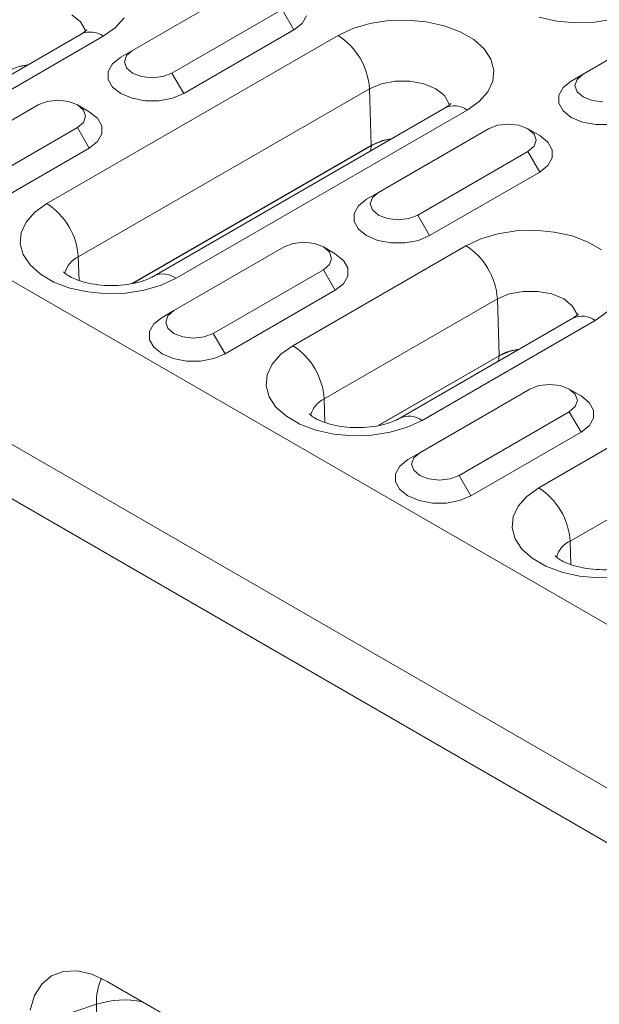
# Model space of a CAD drawing. Units: millimetres. Extents: x -5 to 1945, y -3 to 2934.
# Drawn here: x 601 to 627, y 1669 to 1713 of the extents above; entities that cross this region are included whole.
import ezdxf

# ---------------------------------------------------------------- set-up
doc = ezdxf.new("R2010")
doc.units = ezdxf.units.MM
doc.linetypes.add('SLD-Solid', pattern=[0])
doc.layers.add('ACO_DRAINAGE', color=7, linetype='SLD-Solid')

# ---------------------------------------------------------------- blocks, each defined once
blk = doc.blocks.new('ACO - 20640 26640 28640 - ISO')
at = {"layer": 'ACO_DRAINAGE', "linetype": 'SLD-Solid', "lineweight": 0}
for p, q in [((-346.129, 263.505), (7.425, 59.403)), ((-352.493, 259.831), (1.061, 55.729)), ((0, 53.892), (-353.553, 257.994)), ((-48.127, 110.658), (-53.077, 107.8)), ((-51.309, 106.78), (-46.36, 109.637)), ((-46.36, 109.637), (-45.829, 108.719)), ((-55.416, 109.088), (-55.803, 109.396)), ((-53.46, 109.262), (-53.85, 108.821)), ((-45.462, 109.011), (-45.268, 109.354)), ((-34.014, 109.118), (-34.815, 109.296)), ((-27.887, 109.586), (-32.836, 106.729)), ((-31.48, 109.195), (-32.309, 109.066)), ((-55.212, 108.726), (-55.416, 109.088)), ((-53.85, 108.821), (-54.39, 108.436)), ((-45.829, 108.719), (-45.462, 109.011)), ((-43.845, 108.471), (-43.178, 108.783)), ((-43.178, 108.783), (-42.413, 109.008)), ((-42.413, 109.008), (-41.584, 109.136)), ((-41.584, 109.136), (-40.727, 109.162)), ((-40.727, 109.162), (-39.879, 109.085)), ((-39.879, 109.085), (-39.077, 108.907)), ((-39.077, 108.907), (-38.358, 108.637)), ((-33.166, 109.041), (-34.014, 109.118)), ((-32.309, 109.066), (-33.166, 109.041)), ((-55.39, 108.535), (-63.168, 104.044)), ((-54.39, 108.436), (-62.168, 103.945)), ((-56.926, 100.919), (-43.845, 108.471)), ((-55.196, 108.652), (-55.212, 108.726)), ((-50.779, 105.861), (-45.829, 108.719)), ((-38.358, 108.637), (-37.751, 108.287)), ((-37.751, 108.287), (-37.283, 107.871)), ((-37.283, 107.871), (-36.975, 107.408)), ((-53.608, 107.494), (-53.975, 107.202)), ((-53.077, 107.8), (-53.608, 107.494)), ((-53.348, 107.566), (-53.443, 107.29)), ((-53.077, 107.8), (-53.348, 107.566)), ((-57.794, 107.147), (-58.201, 107.058)), ((-53.975, 107.202), (-54.169, 106.858)), ((-53.443, 107.29), (-53.348, 107.014)), ((-53.348, 107.014), (-53.077, 106.78)), ((-36.975, 107.408), (-36.841, 106.919)), ((-54.169, 106.858), (-54.169, 106.497)), ((-53.077, 106.78), (-52.672, 106.623)), ((-52.672, 106.623), (-52.193, 106.568)), ((-52.193, 106.568), (-51.715, 106.623)), ((-51.715, 106.623), (-51.309, 106.78)), ((-51.309, 106.78), (-50.779, 105.861)), ((-36.841, 106.919), (-36.886, 106.424)), ((-32.836, 106.729), (-33.367, 106.422)), ((-32.836, 106.729), (-33.107, 106.495)), ((-54.169, 106.497), (-53.975, 106.153)), ((-53.975, 106.153), (-53.608, 105.861)), ((-41.898, 106.303), (-42.432, 106.079)), ((-41.271, 106.42), (-41.898, 106.303)), ((-40.612, 106.42), (-41.271, 106.42)), ((-39.985, 106.303), (-40.612, 106.42)), ((-39.451, 106.079), (-39.985, 106.303)), ((-36.886, 106.424), (-37.108, 105.945)), ((-33.734, 106.13), (-33.928, 105.787)), ((-33.367, 106.422), (-33.734, 106.13)), ((-33.107, 106.495), (-33.202, 106.218)), ((-33.202, 106.218), (-33.107, 105.942)), ((-42.432, 106.079), (-55.513, 98.527)), ((-53.608, 105.861), (-53.101, 105.649)), ((-51.285, 105.649), (-50.779, 105.861)), ((-42.432, 106.079), (-42.356, 103.529)), ((-39.064, 105.771), (-39.451, 106.079)), ((-38.86, 105.409), (-39.064, 105.771)), ((-37.108, 105.945), (-37.498, 105.504)), ((-33.928, 105.787), (-33.928, 105.425)), ((-33.107, 105.942), (-32.836, 105.708)), ((-32.836, 105.708), (-32.431, 105.552)), ((-57.32, 105.351), (-62.27, 102.494)), ((-56.914, 105.507), (-57.32, 105.351)), ((-56.436, 105.562), (-56.914, 105.507)), ((-55.958, 105.507), (-56.436, 105.562)), ((-55.552, 105.351), (-55.958, 105.507)), ((-55.022, 105.045), (-55.552, 105.351)), ((-55.281, 105.117), (-55.552, 105.351)), ((-53.101, 105.649), (-52.506, 105.537)), ((-52.506, 105.537), (-51.88, 105.537)), ((-39.038, 105.218), (-52.12, 97.666)), ((-51.88, 105.537), (-51.285, 105.649)), ((-38.844, 105.335), (-38.86, 105.409)), ((-37.498, 105.504), (-38.038, 105.119)), ((-33.928, 105.425), (-33.734, 105.082)), ((-32.431, 105.552), (-31.952, 105.497)), ((-55.186, 104.841), (-55.281, 105.117)), ((-55.281, 104.565), (-55.186, 104.841)), ((-54.654, 104.753), (-55.022, 105.045)), ((-38.038, 105.119), (-51.12, 97.567)), ((-33.734, 105.082), (-33.367, 104.79)), ((-33.367, 104.79), (-32.86, 104.577)), ((-60.502, 101.473), (-55.552, 104.331)), ((-55.552, 104.331), (-55.281, 104.565)), ((-55.552, 104.331), (-55.022, 103.412)), ((-54.461, 104.409), (-54.654, 104.753)), ((-54.461, 104.048), (-54.461, 104.409)), ((-36.673, 104.436), (-37.079, 104.279)), ((-36.195, 104.491), (-36.673, 104.436)), ((-35.717, 104.436), (-36.195, 104.491)), ((-35.311, 104.279), (-35.717, 104.436)), ((-32.86, 104.577), (-32.265, 104.466)), ((-32.265, 104.466), (-31.64, 104.466)), ((-54.654, 103.704), (-54.461, 104.048)), ((-37.079, 104.279), (-42.029, 101.422)), ((-34.781, 103.973), (-35.311, 104.279)), ((-35.04, 104.045), (-35.311, 104.279)), ((-34.945, 103.769), (-35.04, 104.045)), ((-34.413, 103.681), (-34.781, 103.973)), ((-55.022, 103.412), (-54.654, 103.704)), ((-42.356, 103.529), (-53.089, 97.332)), ((-42.348, 103.529), (-53.077, 97.335)), ((-42.385, 103.286), (-42.348, 103.529)), ((-41.849, 103.741), (-42.356, 103.529)), ((-41.442, 103.83), (-41.849, 103.741)), ((-35.311, 103.259), (-35.04, 103.493)), ((-35.04, 103.493), (-34.945, 103.769)), ((-34.22, 103.337), (-34.413, 103.681)), ((-59.971, 100.555), (-55.022, 103.412)), ((-40.261, 100.402), (-35.311, 103.259)), ((-35.311, 103.259), (-34.781, 102.34)), ((-34.22, 102.976), (-34.22, 103.337)), ((-34.781, 102.34), (-34.413, 102.633)), ((-34.413, 102.633), (-34.22, 102.976)), ((-39.731, 99.483), (-34.781, 102.34)), ((-42.029, 101.422), (-42.559, 101.116)), ((-42.029, 101.422), (-42.3, 101.188)), ((-57.467, 100.534), (-56.926, 100.919)), ((-42.927, 100.824), (-43.12, 100.48)), ((-42.559, 101.116), (-42.927, 100.824)), ((-42.3, 101.188), (-42.395, 100.912)), ((-42.395, 100.912), (-42.3, 100.636)), ((-57.856, 100.093), (-57.467, 100.534)), ((-43.12, 100.48), (-43.12, 100.119)), ((-42.3, 100.636), (-42.029, 100.402)), ((-42.029, 100.402), (-41.623, 100.245)), ((-40.666, 100.245), (-40.261, 100.402)), ((-40.261, 100.402), (-39.731, 99.483)), ((-58.078, 99.614), (-57.856, 100.093)), ((-43.12, 100.119), (-42.927, 99.775)), ((-41.623, 100.245), (-41.145, 100.19)), ((-41.145, 100.19), (-40.666, 100.245)), ((-58.123, 99.119), (-58.078, 99.614)), ((-42.927, 99.775), (-42.559, 99.483)), ((-42.559, 99.483), (-42.053, 99.271)), ((-40.237, 99.271), (-39.731, 99.483)), ((-37.433, 99.343), (-36.668, 99.568)), ((-36.668, 99.568), (-35.839, 99.696)), ((-35.839, 99.696), (-34.981, 99.722)), ((-34.981, 99.722), (-34.134, 99.645)), ((-34.134, 99.645), (-33.332, 99.467)), ((-33.332, 99.467), (-32.612, 99.197)), ((-57.989, 98.63), (-58.123, 99.119)), ((-45.866, 99.129), (-46.271, 98.973)), ((-45.878, 94.541), (-38.1, 99.031)), ((-45.387, 99.184), (-45.866, 99.129)), ((-44.909, 99.129), (-45.387, 99.184)), ((-44.504, 98.973), (-44.909, 99.129)), ((-42.053, 99.271), (-41.458, 99.159)), ((-41.458, 99.159), (-40.832, 99.159)), ((-40.832, 99.159), (-40.237, 99.271)), ((-38.1, 99.031), (-37.433, 99.343)), ((-32.612, 99.197), (-32.005, 98.847)), ((-57.681, 98.167), (-57.989, 98.63)), ((-46.271, 98.973), (-51.221, 96.115)), ((-44.233, 98.739), (-44.504, 98.973)), ((-43.973, 98.666), (-44.503, 98.973)), ((-44.137, 98.463), (-44.233, 98.739)), ((-43.605, 98.374), (-43.973, 98.666)), ((-57.214, 97.751), (-57.681, 98.167)), ((-55.513, 98.527), (-55.482, 97.471)), ((-44.504, 97.952), (-44.233, 98.186)), ((-44.233, 98.186), (-44.137, 98.463)), ((-43.412, 98.031), (-43.605, 98.374)), ((-56.607, 97.401), (-57.214, 97.751)), ((-49.453, 95.095), (-44.504, 97.952)), ((-44.504, 97.952), (-43.973, 97.034)), ((-43.412, 97.67), (-43.412, 98.031)), ((-55.887, 97.131), (-56.607, 97.401)), ((-51.787, 97.255), (-52.552, 97.03)), ((-51.12, 97.567), (-51.787, 97.255)), ((-43.973, 97.034), (-43.605, 97.326)), ((-43.605, 97.326), (-43.412, 97.67)), ((-55.086, 96.954), (-55.887, 97.131)), ((-54.238, 96.876), (-55.086, 96.954)), ((-53.381, 96.902), (-54.238, 96.876)), ((-52.552, 97.03), (-53.381, 96.902)), ((-48.923, 94.176), (-43.973, 97.034)), ((-36.153, 96.863), (-36.686, 96.639)), ((-35.526, 96.981), (-36.153, 96.863)), ((-34.867, 96.981), (-35.526, 96.981)), ((-34.24, 96.863), (-34.867, 96.981)), ((-33.706, 96.639), (-34.24, 96.863)), ((-36.686, 96.639), (-44.464, 92.149)), ((-36.686, 96.639), (-36.61, 94.089)), ((-33.319, 96.331), (-33.706, 96.639)), ((-51.221, 96.115), (-51.751, 95.809)), ((-51.221, 96.115), (-51.492, 95.881)), ((-33.115, 95.969), (-33.319, 96.331)), ((-33.099, 95.896), (-33.115, 95.969)), ((-31.753, 96.064), (-32.293, 95.679)), ((-52.119, 95.517), (-52.313, 95.173)), ((-51.751, 95.809), (-52.119, 95.517)), ((-51.492, 95.881), (-51.587, 95.605)), ((-51.587, 95.605), (-51.492, 95.329)), ((-33.293, 95.778), (-41.071, 91.288)), ((-32.293, 95.679), (-40.071, 91.189)), ((-34.829, 88.163), (-21.748, 95.715)), ((-52.313, 95.173), (-52.313, 94.812)), ((-51.492, 95.329), (-51.221, 95.095)), ((-51.221, 95.095), (-50.816, 94.938)), ((-49.859, 94.938), (-49.453, 95.095)), ((-49.453, 95.095), (-48.923, 94.176)), ((-52.313, 94.812), (-52.119, 94.469)), ((-50.816, 94.938), (-50.337, 94.884)), ((-50.337, 94.884), (-49.859, 94.938)), ((-52.119, 94.469), (-51.751, 94.176)), ((-51.751, 94.176), (-51.245, 93.964)), ((-49.429, 93.964), (-48.923, 94.176)), ((-46.418, 94.156), (-45.878, 94.541)), ((-36.104, 94.301), (-36.61, 94.089)), ((-35.697, 94.39), (-36.104, 94.301)), ((-51.245, 93.964), (-50.65, 93.852)), ((-50.65, 93.852), (-50.024, 93.852)), ((-50.024, 93.852), (-49.429, 93.964)), ((-46.808, 93.714), (-46.418, 94.156)), ((-36.61, 94.089), (-42.041, 90.954)), ((-36.602, 94.09), (-42.029, 90.957)), ((-36.64, 93.846), (-36.602, 94.09)), ((-47.03, 93.236), (-46.808, 93.714)), ((-20.334, 93.323), (-33.416, 85.771)), ((-47.075, 92.741), (-47.03, 93.236)), ((-46.94, 92.251), (-47.075, 92.741)), ((-35.223, 92.595), (-40.173, 89.737)), ((-34.817, 92.751), (-35.223, 92.595)), ((-34.339, 92.806), (-34.817, 92.751)), ((-33.861, 92.751), (-34.339, 92.806)), ((-33.455, 92.595), (-33.861, 92.751)), ((-32.924, 92.288), (-33.455, 92.595)), ((-33.184, 92.361), (-33.455, 92.595)), ((-46.633, 91.789), (-46.94, 92.251)), ((-44.464, 92.149), (-44.433, 91.093)), ((-33.089, 92.084), (-33.184, 92.361)), ((-33.184, 91.808), (-33.089, 92.084)), ((-32.557, 91.996), (-32.924, 92.288)), ((-32.364, 91.653), (-32.557, 91.996)), ((-46.165, 91.373), (-46.633, 91.789)), ((-38.405, 88.717), (-33.455, 91.574)), ((-33.455, 91.574), (-33.184, 91.808)), ((-33.455, 91.574), (-32.925, 90.656)), ((-32.364, 91.291), (-32.364, 91.653)), ((-45.558, 91.023), (-46.165, 91.373)), ((-40.071, 91.189), (-40.738, 90.877)), ((-32.557, 90.948), (-32.364, 91.291)), ((-44.838, 90.753), (-45.558, 91.023)), ((-44.037, 90.575), (-44.838, 90.753)), ((-41.503, 90.652), (-42.332, 90.524)), ((-40.738, 90.877), (-41.503, 90.652)), ((-37.874, 87.798), (-32.925, 90.656)), ((-32.925, 90.656), (-32.557, 90.948)), ((-43.189, 90.498), (-44.037, 90.575)), ((-42.332, 90.524), (-43.189, 90.498)), ((-40.703, 89.431), (-41.071, 89.139)), ((-40.173, 89.737), (-40.703, 89.431)), ((-40.443, 89.503), (-40.539, 89.227)), ((-40.173, 89.737), (-40.443, 89.503)), ((-41.071, 89.139), (-41.264, 88.795)), ((-40.539, 89.227), (-40.443, 88.951)), ((-40.443, 88.951), (-40.173, 88.717)), ((-41.264, 88.795), (-41.264, 88.434)), ((-41.264, 88.434), (-41.071, 88.09)), ((-40.173, 88.717), (-39.767, 88.56)), ((-39.767, 88.56), (-39.289, 88.505)), ((-39.289, 88.505), (-38.81, 88.56)), ((-38.81, 88.56), (-38.405, 88.717)), ((-38.405, 88.717), (-37.874, 87.798)), ((-41.071, 88.09), (-40.703, 87.798)), ((-35.369, 87.778), (-34.829, 88.163)), ((-40.703, 87.798), (-40.197, 87.586)), ((-40.197, 87.586), (-39.601, 87.474)), ((-38.976, 87.474), (-38.381, 87.586)), ((-38.381, 87.586), (-37.874, 87.798)), ((-35.759, 87.336), (-35.369, 87.778)), ((-39.601, 87.474), (-38.976, 87.474)), ((-35.981, 86.858), (-35.759, 87.336)), ((-36.026, 86.363), (-35.981, 86.858)), ((-35.892, 85.873), (-36.026, 86.363)), ((-35.584, 85.411), (-35.892, 85.873)), ((-33.416, 85.771), (-33.385, 84.715)), ((-35.117, 84.995), (-35.584, 85.411)), ((-34.51, 84.645), (-35.117, 84.995)), ((-33.79, 84.375), (-34.51, 84.645)), ((-32.989, 84.197), (-33.79, 84.375)), ((-32.141, 84.12), (-32.989, 84.197)), ((-31.284, 84.146), (-32.141, 84.12)), ((-56.176, 66.444), (-56.712, 66.246)), ((-55.565, 66.469), (-56.176, 66.444)), ((-54.901, 66.318), (-55.565, 66.469)), ((-54.212, 65.999), (-54.901, 66.318)), ((-57.151, 65.881), (-57.478, 65.364)), ((-56.712, 66.246), (-57.151, 65.881)), ((-10.607, 40.826), (-54.212, 65.999)), ((-57.478, 65.364), (-57.679, 64.714)), ((-54.701, 64.972), (-57.747, 63.957)), ((-54.701, 45.375), (-54.701, 64.972))]:
    blk.add_line(p, q, dxfattribs=at)
for centre, radius, start, end in [((-54.974, 107.637), 0.989, 53.8283, 114.8609), ((-45.513, 105.872), 3.089, 3.8499, 57.305), ((-38.619, 104.351), 0.963, 52.888, 115.8013), ((-58.595, 98.32), 3.089, 3.8499, 57.305), ((-39.768, 96.432), 3.089, 3.8499, 57.305), ((-55.071, 97.544), 1.078, 114.2204, 165.7867), ((-51.701, 96.799), 0.963, 52.8894, 115.7361), ((-32.877, 94.88), 0.989, 53.8283, 114.8609), ((-47.546, 91.942), 3.089, 3.8499, 57.305), ((-44.022, 91.166), 1.078, 114.2204, 165.7867), ((-40.655, 90.39), 0.99, 53.8311, 114.8211), ((-36.498, 85.563), 3.089, 3.8499, 57.305), ((-32.974, 84.788), 1.078, 114.2204, 165.7867), ((-52.06, 65.063), 2.643, 155.9763, 181.9655), ((-53.448, 61.04), 4.127, 78.5612, 107.6853)]:
    blk.add_arc(centre, radius, start, end, dxfattribs=at)
for points, knots in [([(-55.135, 108.724), (-55.133, 108.726), (-55.128, 108.733), (-55.212, 108.644), (-55.341, 108.565), (-55.39, 108.535)], [0, 0, 0, 0, 0.245403, 0.713774, 1, 1, 1, 1]), ([(-57.823, 107.13), (-57.869, 107.126), (-58.136, 107.103), (-58.434, 106.987), (-58.648, 106.873), (-58.699, 106.846)], [0, 0, 0, 0, 0.136521, 0.794226, 1, 1, 1, 1]), ([(-38.783, 105.407), (-38.781, 105.409), (-38.777, 105.416), (-38.86, 105.328), (-38.989, 105.248), (-39.038, 105.218)], [0, 0, 0, 0, 0.245403, 0.713774, 1, 1, 1, 1]), ([(-41.472, 103.813), (-41.517, 103.809), (-41.785, 103.786), (-42.082, 103.671), (-42.296, 103.557), (-42.348, 103.529)], [0, 0, 0, 0, 0.136521, 0.794225, 1, 1, 1, 1]), ([(-52.12, 97.666), (-52.171, 97.638), (-52.32, 97.557), (-52.667, 97.423), (-53.169, 97.302), (-53.744, 97.236), (-54.347, 97.238), (-54.931, 97.311), (-55.443, 97.442), (-55.844, 97.61), (-56.097, 97.768), (-56.192, 97.869), (-56.184, 97.858), (-56.181, 97.854)], [0, 0, 0, 0, 0.051391, 0.147385, 0.246681, 0.349371, 0.454065, 0.559107, 0.66238, 0.76272, 0.860066, 0.956641, 1, 1, 1, 1]), ([(-33.038, 95.967), (-33.036, 95.97), (-33.031, 95.976), (-33.114, 95.888), (-33.244, 95.808), (-33.293, 95.778)], [0, 0, 0, 0, 0.245403, 0.713774, 1, 1, 1, 1]), ([(-35.726, 94.373), (-35.772, 94.369), (-36.039, 94.346), (-36.337, 94.231), (-36.551, 94.117), (-36.602, 94.09)], [0, 0, 0, 0, 0.136521, 0.794226, 1, 1, 1, 1]), ([(-41.071, 91.288), (-41.123, 91.26), (-41.272, 91.179), (-41.619, 91.045), (-42.12, 90.924), (-42.695, 90.857), (-43.299, 90.86), (-43.882, 90.933), (-44.395, 91.064), (-44.796, 91.232), (-45.048, 91.39), (-45.143, 91.491), (-45.135, 91.479), (-45.133, 91.476)], [0, 0, 0, 0, 0.051391, 0.147385, 0.246681, 0.349371, 0.454065, 0.559107, 0.66238, 0.76272, 0.860066, 0.956641, 1, 1, 1, 1]), ([(-30.022, 84.91), (-30.074, 84.881), (-30.223, 84.8), (-30.57, 84.667), (-31.072, 84.545), (-31.646, 84.479), (-32.25, 84.482), (-32.834, 84.554), (-33.346, 84.686), (-33.747, 84.854), (-34, 85.011), (-34.095, 85.113), (-34.087, 85.101), (-34.084, 85.098)], [0, 0, 0, 0, 0.051391, 0.147385, 0.246681, 0.349371, 0.454065, 0.559107, 0.66238, 0.76272, 0.860066, 0.956641, 1, 1, 1, 1])]:
    blk.add_open_spline(points, degree=3, knots=knots, dxfattribs=at)

msp = doc.modelspace()

# ---------------------------------------------------------------- block references
at = {"layer": 'ACO_DRAINAGE'}
msp.add_blockref('ACO - 20640 26640 28640 - ISO', (658.822, 1604.105), dxfattribs=at)

doc.saveas('drawing.dxf')
